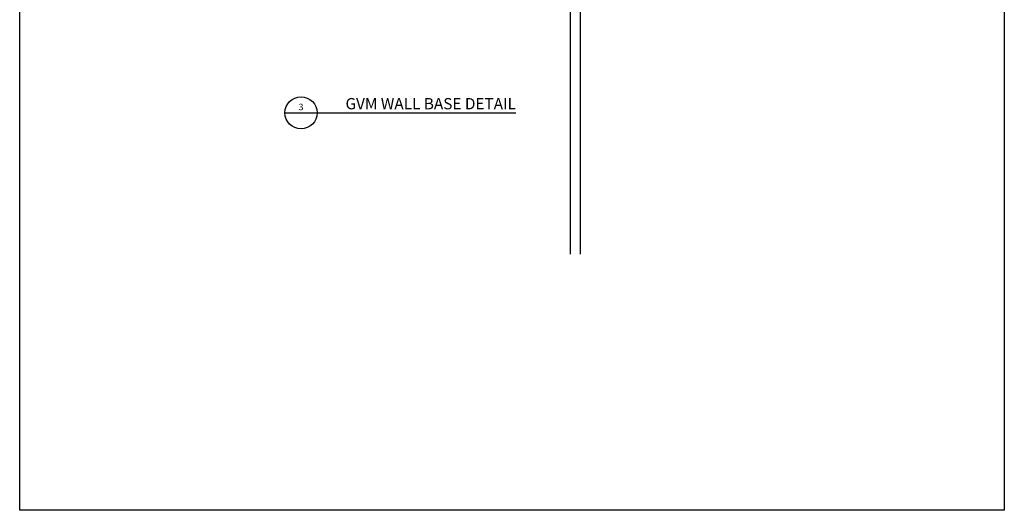
# Model space of a CAD drawing. Units: inches. Extents: x 23 to 45400, y -6212 to 18.
# Drawn here: x 22465 to 22503, y -1501 to -1481 of the extents above; entities that cross this region are included whole.
import ezdxf
from ezdxf.enums import TextEntityAlignment as Align

# ---------------------------------------------------------------- set-up
doc = ezdxf.new("R2010")
doc.units = ezdxf.units.IN
doc.header["$MEASUREMENT"] = 0
doc.layers.add('GV_MISC_CONSTRUCTION', color=40, linetype='Continuous', plot=False)
doc.layers.add('GV_TB_VPORTS', color=40, linetype='Continuous', plot=False)
doc.layers.add('GV_TB_REF', color=6, linetype='Continuous')
doc.styles.add('GV_Text1', font='swiss.ttf', dxfattribs={"height": 0.125})
doc.styles.add('GV_Title1', font='swissi.ttf', dxfattribs={"height": 0.21875})

# ---------------------------------------------------------------- blocks, each defined once
blk = doc.blocks.new('*U4411')
blk.add_line((0, 0), (4.486, 0))
blk.add_circle((0.312, 0), 0.312)
at = {"style": 'GV_Title1', "flags": 8}
blk.add_attdef('DRAWINGNAME', text='', height=0.219, dxfattribs=at).set_placement((4.486, 0), align=Align.BOTTOM_RIGHT)
at = {"style": 'GV_Text1', "flags": 8}
blk.add_attdef('VIEWNUMBER', text='', height=0.125, dxfattribs=at).set_placement((0.312, 0.013), align=Align.BOTTOM_CENTER)
blk.add_attdef('SHEETNUMBER', text='', height=0.125, dxfattribs=at).set_placement((0.312, -0.05), align=Align.TOP_CENTER)
blk.add_attdef('VPSCALE', text='', height=0.09, dxfattribs=at).set_placement((4.486, -0.076), align=Align.TOP_RIGHT)

msp = doc.modelspace()

# ---------------------------------------------------------------- linework, layer by layer
at = {"layer": 'GV_MISC_CONSTRUCTION'}
for p, q in [((22486.10364, -1490.58219, -0.00004), (22486.10364, -1476.67854, -0.00004)), ((22486.4983, -1490.58219, -0.00004), (22486.4983, -1476.7238, -0.00004))]:
    msp.add_line(p, q, dxfattribs=at)
at = {"layer": 'GV_TB_VPORTS'}
msp.add_lwpolyline([(22464.71035, -1451.03703), (22502.96035, -1451.03703), (22502.96035, -1500.53703), (22464.71035, -1500.53703)], close=True, dxfattribs=at)

# ---------------------------------------------------------------- block references
at = {"layer": 'GV_TB_REF'}
ref = msp.add_blockref('*U4411', (22475.01515, -1485.09501), dxfattribs=dict(at, xscale=2, yscale=2, zscale=2))
ref.add_attrib('DRAWINGNAME', 'GVM WALL BASE DETAIL', dxfattribs={"layer": '0', "height": 0.4375, "style": 'GV_Title1'}).set_placement((22483.98662, -1485.09501), align=Align.BOTTOM_RIGHT)
ref.add_attrib('VIEWNUMBER', '3', dxfattribs={"layer": '0', "height": 0.25, "style": 'GV_Text1'}).set_placement((22475.64015, -1485.06999), align=Align.BOTTOM_CENTER)

doc.saveas('drawing.dxf')
